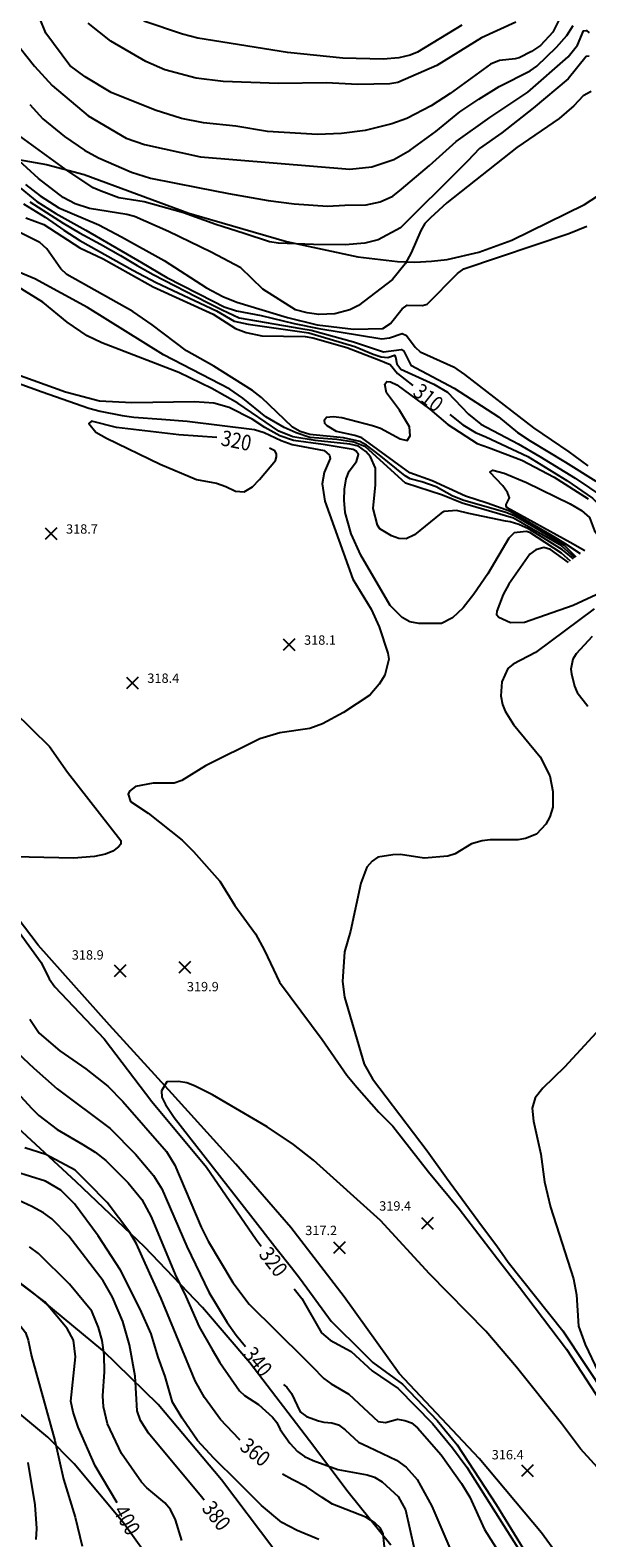
# Model space of a CAD drawing. Units: feet. Extents: x 5760627 to 5772291, y 2303777 to 2313381.
# Drawn here: x 5762223 to 5762580, y 2308272 to 2309237 of the extents above; entities that cross this region are included whole.
import ezdxf

# ---------------------------------------------------------------- set-up
doc = ezdxf.new("R2010")
doc.units = ezdxf.units.FT
doc.header["$MEASUREMENT"] = 0
doc.layers.get('0').update_dxf_attribs({"linetype": 'CONTINUOUS'})
for name, color, linetype in [('T-CONT-MAJ', 2, 'CONTINUOUS'), ('T-CONT-MAJ-TEXT_20', 2, 'CONTINUOUS'), ('T-CONT-MIN', 1, 'CONTINUOUS'), ('T-ELEVATIONS', 1, 'CONTINUOUS'), ('T_100', 80, 'CONTINUOUS'), ('T_25', 30, 'CONTINUOUS')]:
    doc.layers.add(name, color=color, linetype=linetype)
doc.styles.add('Cont-Maj-20', font='ARIALUNI.TTF', dxfattribs={"width": 0.85, "height": 10})
doc.styles.add('Topo', font='arial.ttf', dxfattribs={"width": 0.85, "height": 50})
doc.linetypes.add('500', pattern='A,5000,["500",Topo,S=1,R=0,X=20,Y=-25],-180', length=5180)

# ---------------------------------------------------------------- blocks, each defined once
blk = doc.blocks.new('$CROSS')
for p, q in [((-0.5, 0.5), (0.5, -0.5)), ((0.5, 0.5), (-0.5, -0.5))]:
    blk.add_line(p, q)

msp = doc.modelspace()

# ---------------------------------------------------------------- linework, layer by layer
at = {"layer": 'T-CONT-MAJ'}
for points, elevation in [([(5762534.51, 2309242.52), (5762512.42, 2309232.44), (5762483.93, 2309214.79), (5762458.94, 2309203.93), (5762453.88, 2309203.08), (5762433.19, 2309202.53), (5762413.02, 2309203.55), (5762382.34, 2309203.13), (5762347.07, 2309204.43), (5762329.67, 2309206.6), (5762309.64, 2309211.93), (5762297.53, 2309217.24), (5762275.07, 2309230.42), (5762260.58, 2309241.94)], 330), ([(5762582.7, 2309198.15), (5762577.69, 2309195.41), (5762571.76, 2309188.83), (5762562.21, 2309180.87), (5762535.09, 2309162.24), (5762490.38, 2309126.87), (5762479.79, 2309117.18), (5762476.31, 2309113.52), (5762473.67, 2309109.13), (5762467.41, 2309094.71), (5762463.54, 2309087.77), (5762455.4, 2309077.71), (5762433.66, 2309061.03), (5762428.21, 2309058.26), (5762418.48, 2309055.71), (5762408.22, 2309055.22), (5762400.85, 2309056.25), (5762393.34, 2309058.17), (5762372.39, 2309071.56), (5762358.21, 2309085.09), (5762339.31, 2309095.13), (5762312.05, 2309108.37), (5762290.19, 2309118.05), (5762285.33, 2309119.39), (5762261.25, 2309123.25), (5762252.13, 2309126.19), (5762244.5, 2309130.23), (5762228.65, 2309142.32), (5762206.2, 2309162.93)], 320), ([(5762220.56, 2309117.22), (5762232.03, 2309112.87), (5762255.14, 2309097.91), (5762270.04, 2309090.89), (5762302.05, 2309073.01), (5762340.68, 2309055.58), (5762354.92, 2309046.29), (5762361.68, 2309043.84), (5762371.86, 2309041.54), (5762399.59, 2309041.11), (5762404.48, 2309040.43), (5762426.17, 2309034.17), (5762446.7, 2309026.27), (5762453.97, 2309023.28), (5762458.76, 2309017.56), (5762468.56, 2309009.85)], 310), ([(5762573.11, 2308899.93), (5762565.72, 2308907.35), (5762546.23, 2308918.97), (5762534.17, 2308926.01), (5762528.21, 2308928.45), (5762500.46, 2308936.36), (5762493.68, 2308939.15), (5762483.56, 2308944.84), (5762474.21, 2308948.18), (5762466.74, 2308950.08), (5762463.53, 2308951.85), (5762447.05, 2308965.44), (5762438.92, 2308971.56), (5762434.57, 2308973.95), (5762424.12, 2308976.23), (5762402.46, 2308978.45), (5762396.32, 2308980.37), (5762391.33, 2308983.05), (5762371.51, 2309002.02), (5762365.75, 2309006.67), (5762341.06, 2309022.12), (5762323.52, 2309032.09), (5762301.59, 2309048.63), (5762289.01, 2309057.13), (5762246.88, 2309080.84), (5762242.92, 2309084.47), (5762233.99, 2309097.33), (5762229.46, 2309101.38), (5762216.74, 2309107.73)], 310), ([(5762492.13, 2308991.29), (5762500.63, 2308984.6), (5762508.67, 2308979.78), (5762515.3, 2308976.85), (5762542.21, 2308964.41), (5762567.21, 2308948.85), (5762583.59, 2308937.7), (5762586.43, 2308934.91), (5762589.6, 2308930.13), (5762592.99, 2308914.03)], 310), ([(5762342.91, 2308976.46), (5762318.55, 2308978.17), (5762278.66, 2308982.8), (5762262.54, 2308986.86), (5762260.88, 2308985.5), (5762265.32, 2308979.92), (5762272.29, 2308976), (5762306.54, 2308959.44), (5762329.94, 2308949.53), (5762342.66, 2308947.18), (5762348.74, 2308945.13), (5762354.79, 2308942.05), (5762360.34, 2308941.79), (5762365.72, 2308944.8), (5762370.17, 2308949.58), (5762380.58, 2308961.84), (5762381.18, 2308964.02), (5762381.16, 2308966.1), (5762380.14, 2308967.91), (5762376.71, 2308969.56)], 320), ([(5762212.53, 2308801.3), (5762235.77, 2308778.66), (5762247.25, 2308762.23), (5762281.35, 2308718.41), (5762281.39, 2308716.1), (5762279.86, 2308714.36), (5762276.25, 2308711.58), (5762271.63, 2308709.72), (5762264.52, 2308708.04), (5762251.11, 2308706.97), (5762203.48, 2308708.13)], 320), ([(5762210, 2308668.12), (5762230.3, 2308640.34), (5762235.48, 2308629.7), (5762239.14, 2308624.73), (5762270.66, 2308591.44), (5762301.33, 2308551.23), (5762336.31, 2308509.14), (5762368.08, 2308462.85), (5762371.41, 2308458.55)], 320), ([(5762223.14, 2308603.93), (5762229.14, 2308594.93), (5762242.42, 2308583.62), (5762258.97, 2308572.2), (5762273.07, 2308561.07), (5762282.62, 2308551.26), (5762310.67, 2308519.15), (5762316.01, 2308510.44), (5762332.86, 2308470.8), (5762337.36, 2308461.67), (5762353.21, 2308435.32), (5762363.73, 2308421.42), (5762398.81, 2308386.7), (5762403.95, 2308381.52), (5762411.52, 2308373.9), (5762416.1, 2308370.43), (5762427.57, 2308363.7), (5762446.26, 2308346.29), (5762450.98, 2308345.55), (5762458.74, 2308347.72), (5762463.49, 2308346.89), (5762467.75, 2308345.45), (5762471.57, 2308342.23), (5762486.7, 2308324.82), (5762499.77, 2308306.44), (5762505.03, 2308297.7), (5762514.52, 2308277.09), (5762529.61, 2308253.1)], 330), ([(5762279.08, 2308294.13), (5762265.05, 2308317.76), (5762254.11, 2308342.69), (5762250.81, 2308352.25), (5762249.32, 2308359.24), (5762252.36, 2308387.74), (5762251.02, 2308398.44), (5762247.07, 2308405.8), (5762232.81, 2308422.93), (5762214.82, 2308436.26), (5762203.62, 2308441.58), (5762154.58, 2308453.38), (5762128.88, 2308461), (5762109.82, 2308466.28), (5762088, 2308473.14), (5762071.03, 2308480.09), (5762056.85, 2308487.11), (5762034.35, 2308500.62), (5761996.5, 2308526.8), (5761980.32, 2308538.43), (5761955.11, 2308553.74), (5761900.26, 2308586.3), (5761900.16, 2308586.36)], 400), ([(5762211.81, 2308585.59), (5762225.59, 2308572.58), (5762240.69, 2308559.29), (5762274.63, 2308533.83), (5762290.85, 2308517.54), (5762302.28, 2308503.89), (5762307.66, 2308495.37), (5762323.74, 2308458.36), (5762337.74, 2308429.01), (5762349.48, 2308409.63), (5762355.32, 2308401.53), (5762361.19, 2308394.38)], 340), ([(5762207.81, 2308564.79), (5762224.32, 2308546.79), (5762228.82, 2308542.29), (5762240.53, 2308533.28), (5762256.97, 2308523.6), (5762264.93, 2308518.83), (5762271.72, 2308513.47), (5762286.12, 2308499.15), (5762294.94, 2308488.42), (5762300.88, 2308477.38), (5762316.16, 2308440.35), (5762323.01, 2308426.26), (5762331.52, 2308406.98), (5762339.99, 2308392.38), (5762344.81, 2308384.09), (5762357.48, 2308365.83), (5762360.63, 2308362.88), (5762369.61, 2308357.06), (5762378.62, 2308348.98), (5762381.34, 2308345.54), (5762383.48, 2308341.18), (5762389.61, 2308332.39), (5762394.61, 2308327.06), (5762399.17, 2308323.94), (5762404.63, 2308321.28), (5762420.43, 2308315.48), (5762439.22, 2308312.19), (5762443.85, 2308310.61), (5762448.8, 2308307.71), (5762459.11, 2308298.14), (5762463.91, 2308289.78), (5762469.28, 2308264.98)], 350), ([(5762357.78, 2308334.59), (5762357.34, 2308334.95), (5762345.2, 2308347.43), (5762335.03, 2308361.6), (5762329.14, 2308372.29), (5762307.21, 2308424.98), (5762296.98, 2308447.75), (5762291.46, 2308459.95), (5762287.13, 2308467.22), (5762272.59, 2308486.58), (5762260.2, 2308499.16), (5762252.23, 2308507.18), (5762233.45, 2308517.34), (5762219.82, 2308521.57)], 360), ([(5762408.23, 2308270.68), (5762394.32, 2308276.36), (5762384.63, 2308281.65), (5762371.49, 2308292.51), (5762356.52, 2308307.47), (5762340.93, 2308322.73), (5762330.57, 2308334.05), (5762320.66, 2308348.45), (5762314.52, 2308358.54), (5762309.89, 2308375.13), (5762305.31, 2308387.44), (5762300.85, 2308402.48), (5762293.74, 2308418.12), (5762281.29, 2308443.12), (5762266.8, 2308465.21), (5762251.79, 2308485.62), (5762243.04, 2308494.5), (5762233.2, 2308500.25), (5762213.97, 2308506.12)], 370), ([(5761981.97, 2308494.28), (5761988.66, 2308489.53), (5762014.7, 2308472.67), (5762047.85, 2308453.8), (5762068.07, 2308442.4), (5762077.74, 2308437.44), (5762089.69, 2308432.6), (5762112.57, 2308427), (5762130.98, 2308424.93), (5762156.79, 2308423.95), (5762177.06, 2308421.37), (5762207.99, 2308413.4), (5762215.84, 2308408.99), (5762220.38, 2308403.18), (5762222.11, 2308398.41), (5762224.1, 2308388), (5762239.21, 2308334.02), (5762244.61, 2308309.25), (5762252.14, 2308284.96), (5762256.67, 2308266.44)], 410), ([(5762334.87, 2308295.85), (5762333.19, 2308297.98), (5762299.05, 2308338.81), (5762294.1, 2308346.91), (5762291.92, 2308353.05), (5762290.5, 2308375.33), (5762286.98, 2308395.36), (5762282.64, 2308410.31), (5762275.97, 2308425.92), (5762270.04, 2308436.41), (5762248.14, 2308464.97), (5762237.25, 2308475.98), (5762231.92, 2308479.89), (5762224.41, 2308483.88), (5762205.01, 2308493.02)], 380), ([(5762320.44, 2308270.11), (5762316.38, 2308283.33), (5762313.14, 2308289.8), (5762309.58, 2308294.12), (5762298.03, 2308303.74), (5762294.65, 2308307.49), (5762281.82, 2308325.78), (5762272.94, 2308344.85), (5762270.24, 2308355.66), (5762269.84, 2308362.6), (5762271.02, 2308377.96), (5762270.76, 2308388.96), (5762269.5, 2308398.21), (5762267.03, 2308406.4), (5762262.76, 2308416.83), (5762248.45, 2308434.29), (5762228.61, 2308453.76), (5762222.8, 2308458.14)], 390), ([(5762392.55, 2308431.28), (5762397.42, 2308424.99), (5762409.96, 2308402.94), (5762415.62, 2308398.27), (5762428.98, 2308391.01), (5762442.52, 2308378.78), (5762459.07, 2308367.44), (5762481.13, 2308345.03), (5762494.01, 2308329.46), (5762503.02, 2308317.08), (5762538.29, 2308261.25)], 320), ([(5762385.75, 2308369.91), (5762387.68, 2308368.26), (5762390.81, 2308364.18), (5762396.39, 2308352.45), (5762400.35, 2308349.51), (5762408.02, 2308346.72), (5762411.48, 2308345.84), (5762416.62, 2308345.4), (5762420.95, 2308344.06), (5762425.07, 2308340.84), (5762433.8, 2308333.02), (5762440.03, 2308330.08), (5762458, 2308321.56), (5762464.25, 2308317.1), (5762471.34, 2308309.21), (5762480.62, 2308291.94), (5762494.69, 2308259.15)], 340), ([(5762227.25, 2308270.7), (5762227.49, 2308277.8), (5762226.56, 2308292.82), (5762221.99, 2308319.99)], 420), ([(5762450.37, 2308265.88), (5762449.57, 2308274.27), (5762447.75, 2308278.04), (5762444.37, 2308281.2), (5762438.44, 2308284.9), (5762417.05, 2308293.39), (5762410.47, 2308297.54), (5762400.28, 2308304.39), (5762391.18, 2308309.1), (5762384.93, 2308312.5)], 360)]:
    msp.add_lwpolyline(points, dxfattribs=dict(at, elevation=elevation))
at = {"layer": 'T-CONT-MIN'}
for points, elevation in [([(5762198.06, 2309254.22), (5762212.24, 2309231.77), (5762226.17, 2309214.24), (5762237.33, 2309201.98), (5762260.46, 2309182.43), (5762284.79, 2309168.23), (5762296.57, 2309164.11), (5762332.48, 2309156.18), (5762428.17, 2309148.41), (5762442.27, 2309149.88), (5762456.31, 2309154.57), (5762466.81, 2309160.57), (5762483.18, 2309172.39), (5762498.69, 2309185.04), (5762510.79, 2309193.3), (5762523.77, 2309201.29), (5762543.69, 2309211.24), (5762547.88, 2309214.34), (5762560.53, 2309226.43), (5762567.28, 2309234.02), (5762571.16, 2309240.29)], 326), ([(5762223.13, 2309189.84), (5762231.47, 2309180.59), (5762245.35, 2309169.23), (5762258.12, 2309160.61), (5762267.1, 2309155.66), (5762288.3, 2309146.37), (5762300.37, 2309142.6), (5762330.69, 2309136.54), (5762350.43, 2309132.78), (5762375.84, 2309128.36), (5762392.43, 2309126.11), (5762413.87, 2309124.76), (5762424.88, 2309125.28), (5762438.67, 2309125.58), (5762447.67, 2309127.38), (5762455.77, 2309130.98), (5762461.17, 2309135.49), (5762479.18, 2309150.79), (5762496.29, 2309166.1), (5762517.9, 2309181.39), (5762542.21, 2309197.6), (5762568.16, 2309220.23), (5762574.03, 2309227.81), (5762577.89, 2309236.86), (5762579.87, 2309237.22), (5762581.55, 2309235.7)], 324)]:
    msp.add_lwpolyline(points, dxfattribs=dict(at, elevation=elevation))
at = {"layer": 'T-CONT-MIN', "flags": 128}
for points, elevation in [([(5762568.52, 2309256.74), (5762558.26, 2309236.11), (5762550.31, 2309227.6), (5762544.61, 2309223.78), (5762536.61, 2309219.76), (5762534.2, 2309218.96), (5762523.97, 2309218.02), (5762518.34, 2309215.51), (5762492.41, 2309196.72), (5762480.22, 2309188.9), (5762464.73, 2309180.9), (5762455.15, 2309177.42), (5762438, 2309173.17), (5762422.82, 2309171.13), (5762407.35, 2309170.6), (5762375.42, 2309172.59), (5762355.04, 2309175.87), (5762334.48, 2309178.01), (5762320.25, 2309180.75), (5762303.34, 2309186.12), (5762275.12, 2309197.46), (5762258.54, 2309207.5), (5762248.63, 2309214.71), (5762233.33, 2309235.41), (5762226.12, 2309253.42)], 328), ([(5762499.82, 2309240.59), (5762471.45, 2309223.27), (5762466.82, 2309221.4), (5762459.56, 2309219.73), (5762449.43, 2309218.75), (5762423.69, 2309219.47), (5762388.24, 2309223.03), (5762330.79, 2309232.21), (5762321, 2309234.83), (5762296.07, 2309243.18)], 332), ([(5762581.45, 2309220.8), (5762579.59, 2309220.49), (5762568.14, 2309206.26), (5762545.63, 2309187.36), (5762525.49, 2309171.69), (5762511.25, 2309161.55), (5762503.49, 2309153.49), (5762498.99, 2309148.99), (5762460.69, 2309110.84), (5762446.28, 2309103.2), (5762437.8, 2309100.88), (5762425.12, 2309099.86), (5762404.96, 2309100.08), (5762382.39, 2309100.95), (5762376.76, 2309101.88), (5762360.43, 2309107.17), (5762342.33, 2309112.97), (5762321.48, 2309120.33), (5762296.41, 2309127.38), (5762280.2, 2309130.08), (5762268.83, 2309134.33), (5762263.72, 2309136.47), (5762245.48, 2309148.64), (5762217.42, 2309169.09)], 322), ([(5762214.52, 2309138.43), (5762227.5, 2309127.56), (5762239.77, 2309119.88), (5762259.08, 2309109.22), (5762294.59, 2309088.65), (5762310.91, 2309078.9), (5762340.52, 2309063.71), (5762347.58, 2309060.18), (5762355.54, 2309057.7), (5762371.36, 2309054.72), (5762392.53, 2309049.6), (5762408.22, 2309046.37), (5762448.6, 2309039.61), (5762453.59, 2309040.29), (5762461.76, 2309043.16), (5762464.45, 2309041.82), (5762470.04, 2309034.44), (5762473.31, 2309031.34), (5762494.6, 2309021.74), (5762501.52, 2309016.84), (5762545.92, 2308982.73), (5762568.53, 2308967.28), (5762580.67, 2308958.28)], 316), ([(5762220.4, 2309138.49), (5762229.79, 2309131.22), (5762241.76, 2309123.58), (5762267.23, 2309112.61), (5762281.92, 2309105), (5762309.15, 2309089.85), (5762336.3, 2309072.36), (5762346.77, 2309066.81), (5762355.64, 2309063.18), (5762388.18, 2309053.32), (5762407.18, 2309048.7), (5762430.4, 2309045.8), (5762449.36, 2309046.38), (5762454.3, 2309049.61), (5762461.71, 2309058.96), (5762464.85, 2309061.17), (5762474.73, 2309061.09), (5762477.75, 2309061.97), (5762497.19, 2309081.59), (5762501.12, 2309084.54), (5762568.51, 2309107.13), (5762579.93, 2309111.9)], 318), ([(5762219.04, 2309126.22), (5762232.98, 2309117.65), (5762244.87, 2309109.21), (5762255.23, 2309102.69), (5762289.15, 2309083.73), (5762304.06, 2309075.68), (5762342.81, 2309057.53), (5762354.03, 2309051.09), (5762362.9, 2309049.08), (5762401.98, 2309043.49), (5762431.27, 2309034.79), (5762443.05, 2309029.94), (5762448.33, 2309028.12), (5762452.55, 2309027.73), (5762456.79, 2309029.33), (5762457.45, 2309028.08), (5762458.19, 2309023.63), (5762460.81, 2309020.23), (5762481.9, 2309010.71), (5762490.66, 2309005.52), (5762504.19, 2308991.35), (5762512.03, 2308985.1), (5762536.12, 2308972.42), (5762549.83, 2308964.39), (5762572.55, 2308950.44), (5762590.94, 2308938.17)], 312), ([(5762223.01, 2309127.51), (5762244.49, 2309113.82), (5762254.86, 2309107.68), (5762268.28, 2309100.39), (5762281.09, 2309093), (5762291.97, 2309086.56), (5762302.04, 2309080.91), (5762336.84, 2309062.87), (5762346.43, 2309058.27), (5762357.25, 2309053.11), (5762396.75, 2309046.26), (5762403.37, 2309045.16), (5762430.45, 2309037.81), (5762449.76, 2309031.27), (5762461.21, 2309032.85), (5762462.84, 2309031.75), (5762467.27, 2309022.88), (5762495.04, 2309008.13), (5762523.32, 2308989.76), (5762535.66, 2308979.68), (5762543.63, 2308974.37), (5762566.38, 2308960.64), (5762585.84, 2308948.44)], 314), ([(5762572.28, 2308899.34), (5762563.8, 2308907.08), (5762533.09, 2308924.93), (5762500.17, 2308934.45), (5762487.49, 2308939.46), (5762463.87, 2308947.31), (5762438.15, 2308970.55), (5762430.8, 2308973.56), (5762419.78, 2308975.23), (5762402.46, 2308976.53), (5762393.82, 2308979.52), (5762386.1, 2308982.94), (5762374.32, 2308989.75), (5762359.65, 2309001.77), (5762351.25, 2309007.51), (5762308.71, 2309029.41), (5762260.09, 2309059.8), (5762226.33, 2309078.22), (5762209.44, 2309085.13)], 312), ([(5762571.41, 2308898.72), (5762564.34, 2308904.54), (5762554.73, 2308910.42), (5762542.62, 2308918.03), (5762536.48, 2308920.84), (5762530.87, 2308922.42), (5762527.81, 2308922.97), (5762504.34, 2308927.86), (5762496.57, 2308929.76), (5762488.67, 2308929.13), (5762486.58, 2308928.06), (5762469.67, 2308914.13), (5762464.29, 2308911.49), (5762459.51, 2308911.91), (5762454.78, 2308913.53), (5762447.45, 2308917.93), (5762445.87, 2308920.29), (5762443.17, 2308931.1), (5762444.5, 2308946.18), (5762444.59, 2308956.84), (5762441.48, 2308964.21), (5762438.48, 2308967.55), (5762433.8, 2308970.89), (5762428.12, 2308972.23), (5762405.91, 2308974.61), (5762391.72, 2308976.9), (5762382.71, 2308980.57), (5762356.43, 2308998.51), (5762339.82, 2309007.97), (5762318.62, 2309018.2), (5762269.2, 2309037.19), (5762259.83, 2309041.57), (5762247.08, 2309050.32), (5762231.39, 2309063.07), (5762215.13, 2309073.14)], 314), ([(5762569.54, 2308897.38), (5762563.85, 2308902.42), (5762543.56, 2308915.63), (5762541.11, 2308916.2), (5762533.37, 2308915.42), (5762530.1, 2308911.92), (5762516.52, 2308889.24), (5762507.56, 2308876.14), (5762500.71, 2308867.43), (5762493.86, 2308860.97), (5762486.89, 2308857.41), (5762472.41, 2308857.28), (5762466.64, 2308858.42), (5762461.76, 2308861.14), (5762453.99, 2308868.82), (5762435.27, 2308901.04), (5762428.95, 2308914.86), (5762425.12, 2308928.4), (5762424.48, 2308936.38), (5762424.69, 2308943.32), (5762425.87, 2308950.11), (5762427.8, 2308954.93), (5762432.49, 2308961.14), (5762433.72, 2308965.53), (5762432.15, 2308967.7), (5762430.32, 2308968.79), (5762411.05, 2308971.94), (5762392.06, 2308974.56), (5762383.37, 2308977.57), (5762373.69, 2308982.91), (5762365.67, 2308988.25), (5762350.74, 2308995.69), (5762340.99, 2308998.44), (5762328.71, 2308999.33), (5762288.44, 2308998.63), (5762267.64, 2308999.7), (5762245.89, 2309005.52), (5762212.26, 2309017.61)], 316), ([(5762207.91, 2309014.14), (5762230.93, 2309005.69), (5762260.86, 2308995.33), (5762268.15, 2308993.41), (5762282.25, 2308990.5), (5762289.84, 2308989.61), (5762307.45, 2308988.24), (5762323.82, 2308986.9), (5762367.03, 2308981.61), (5762373.28, 2308979.7), (5762384.21, 2308974.47), (5762391.25, 2308972.06), (5762411.68, 2308968.21), (5762415.09, 2308965.15), (5762415.49, 2308963.13), (5762411.66, 2308954.18), (5762410.49, 2308946.92), (5762412.17, 2308935.69), (5762430.1, 2308885.86), (5762441.8, 2308866.45), (5762446.84, 2308855.16), (5762452.57, 2308838.37), (5762453.12, 2308834.47), (5762450.61, 2308824.21), (5762446.96, 2308818.42), (5762440.9, 2308811.52), (5762424.14, 2308800.44), (5762410.54, 2308793.13), (5762402.43, 2308790.01), (5762383.2, 2308787.32), (5762370.54, 2308783.39), (5762335.7, 2308766.16), (5762320.42, 2308756.77), (5762315.69, 2308755.13), (5762302.21, 2308755.01), (5762290.78, 2308752.92), (5762286.88, 2308749.89), (5762286.13, 2308748.01), (5762287.51, 2308743.31), (5762298.93, 2308735.85), (5762320.76, 2308718.57), (5762327.98, 2308711.37), (5762344.82, 2308692.23), (5762354.51, 2308676.72), (5762367.6, 2308658.57), (5762373.53, 2308647.82), (5762383.08, 2308627.57), (5762410.32, 2308590.9), (5762426.16, 2308568.11), (5762432.56, 2308560.42), (5762446.77, 2308544.34), (5762455.77, 2308535.34), (5762478.48, 2308506.1), (5762498.25, 2308482.54), (5762522.83, 2308450.47), (5762536.8, 2308432.19), (5762567.03, 2308392.6), (5762592.23, 2308353.85)], 318), ([(5762575.95, 2308901.97), (5762566.02, 2308908.68), (5762559.81, 2308912.52), (5762531.14, 2308929.12), (5762516.06, 2308934.45), (5762502.33, 2308938.98), (5762480.83, 2308948.68), (5762466.59, 2308953.76), (5762435.81, 2308976.23), (5762431.43, 2308977.87), (5762419.57, 2308980.43), (5762413.6, 2308983.9), (5762412.07, 2308985.56), (5762411.95, 2308987.8), (5762413.17, 2308989.49), (5762417.57, 2308989.88), (5762423.05, 2308989.33), (5762442.72, 2308984.23), (5762447.87, 2308982.37), (5762460.32, 2308975.63), (5762464.89, 2308974.65), (5762466.81, 2308977.49), (5762466.3, 2308983.36), (5762459.99, 2308993.9), (5762451.64, 2309005.07), (5762450.67, 2309010.58), (5762451.79, 2309012.3), (5762454.2, 2309012.21), (5762458.26, 2309010.21), (5762479.34, 2308994.6), (5762490.86, 2308984.89), (5762509.72, 2308972.65), (5762517.05, 2308970.04), (5762538.31, 2308962.07), (5762559.08, 2308951.09), (5762580.78, 2308937.15)], 308), ([(5762578.76, 2308903.97), (5762569.41, 2308909.22), (5762528.96, 2308931.51), (5762528.29, 2308932.58), (5762528.39, 2308933.66), (5762530.39, 2308937.86), (5762529.17, 2308941.3), (5762526.28, 2308945.56), (5762517.77, 2308954.33), (5762519.68, 2308955.55), (5762527.15, 2308953.75), (5762541.34, 2308947.66), (5762569.26, 2308934.07), (5762576.54, 2308929.66), (5762581.66, 2308925.18), (5762585.03, 2308916.79), (5762589.06, 2308911.35)], 306), ([(5762568.17, 2308896.4), (5762556.79, 2308904.74), (5762552.36, 2308905.97), (5762547.34, 2308904.64), (5762543.56, 2308901.69), (5762530.09, 2308882.61), (5762526.43, 2308876.02), (5762522.27, 2308865.27), (5762522.15, 2308863.17), (5762523.61, 2308861.35), (5762531.14, 2308857.96), (5762540.12, 2308858.18), (5762571.22, 2308869.07), (5762592.04, 2308878.63)], 318), ([(5762584.63, 2308866.72), (5762547.2, 2308838.82), (5762532.87, 2308831.32), (5762529.5, 2308828.5), (5762525.52, 2308820.03), (5762524.86, 2308811.12), (5762525.99, 2308805.41), (5762527.66, 2308801.19), (5762533.01, 2308792.71), (5762550.07, 2308772.03), (5762556.34, 2308759.73), (5762558.26, 2308749.81), (5762558.19, 2308739.74), (5762556.38, 2308733.49), (5762553.75, 2308728.81), (5762547.86, 2308722.45), (5762540.8, 2308719.57), (5762535.77, 2308718.76), (5762517.99, 2308718.89), (5762513.01, 2308718.2), (5762506.02, 2308716.14), (5762495.68, 2308709.89), (5762490.98, 2308708.24), (5762475.83, 2308707.04), (5762460.71, 2308709.31), (5762455.67, 2308709.28), (5762446.17, 2308707.76), (5762442.36, 2308705.22), (5762439.12, 2308701.38), (5762435.25, 2308691.06), (5762428.63, 2308660.28), (5762424.74, 2308647.06), (5762423.49, 2308628.05), (5762424.72, 2308618.14), (5762437.41, 2308575.14), (5762442.73, 2308565.74), (5762477.71, 2308519.6), (5762489.99, 2308502.42), (5762512.54, 2308471.71), (5762522.25, 2308458.74), (5762529.6, 2308448.4), (5762564.72, 2308404.28), (5762592.73, 2308361.92)], 316), ([(5762583.41, 2308848.94), (5762573.19, 2308837.91), (5762571.01, 2308834.46), (5762569.87, 2308828.08), (5762570.1, 2308825.12), (5762572.05, 2308817.16), (5762573.86, 2308813.08), (5762580.68, 2308804.34)], 314), ([(5762593.61, 2308603.55), (5762565.68, 2308573.15), (5762551.9, 2308559.8), (5762546.86, 2308553.62), (5762545.07, 2308546.93), (5762545.9, 2308538.71), (5762550.45, 2308517.44), (5762552.84, 2308499.8), (5762556.76, 2308483.44), (5762571.42, 2308437.67), (5762573.31, 2308427.46), (5762574.66, 2308407.41), (5762579.02, 2308395.55), (5762587.24, 2308377.97)], 314), ([(5762606.66, 2308295.01), (5762576.04, 2308328.72), (5762563.88, 2308345.02), (5762534.9, 2308381.1), (5762515.25, 2308404.14), (5762479.17, 2308440.81), (5762447.75, 2308475.05), (5762404.91, 2308513.68), (5762392.14, 2308523.68), (5762375.28, 2308534.89), (5762340.18, 2308555.57), (5762328.72, 2308561.33), (5762323.74, 2308563.1), (5762318.39, 2308563.96), (5762310.82, 2308563.88), (5762307.47, 2308558.07), (5762307.78, 2308554.01), (5762309.97, 2308549.38), (5762315.62, 2308540.86), (5762364.48, 2308478.4), (5762381.5, 2308456.41), (5762390.86, 2308444.9), (5762396.48, 2308437.38), (5762416.16, 2308410.58), (5762436.89, 2308389.96), (5762442.8, 2308384.05), (5762461.8, 2308370.11), (5762484.18, 2308346.89), (5762496.92, 2308331.26), (5762521.9, 2308293.09), (5762556.61, 2308236.81)], 318)]:
    msp.add_lwpolyline(points, dxfattribs=dict(at, elevation=elevation))
at = {"layer": 'T_100', "linetype": '500', "ltscale": 0.01, "flags": 128}
msp.add_lwpolyline([(5760646.67, 2308524.23), (5760665.14, 2308514), (5760725.62, 2308479.9), (5760788.15, 2308445.66), (5760850.21, 2308414.34), (5760880.29, 2308400.73), (5760937.38, 2308378.51), (5760990.23, 2308360.74), (5761038.86, 2308344.36), (5761083.26, 2308326.3), (5761103.9, 2308315.78), (5761142.52, 2308292.1), (5761195.84, 2308253.36), (5761246.74, 2308216.14), (5761280, 2308194.64), (5761311.67, 2308176.74), (5761340.69, 2308163.2), (5761353.88, 2308158.29), (5761366.06, 2308154.72), (5761377.32, 2308152.46), (5761387.78, 2308151.44), (5761397.58, 2308151.59), (5761406.85, 2308152.87), (5761415.73, 2308155.21), (5761424.34, 2308158.55), (5761432.82, 2308162.82), (5761441.27, 2308167.95), (5761492.02, 2308204.97), (5761500.47, 2308210.16), (5761509.03, 2308214.51), (5761518.19, 2308217.84), (5761528.54, 2308219.96), (5761540.7, 2308220.71), (5761555.25, 2308219.92), (5761593.96, 2308213.01), (5761649.21, 2308197.93), (5761719.91, 2308174.81), (5761758.97, 2308160.75), (5761799.32, 2308145.3), (5761840.1, 2308128.67), (5761880.43, 2308111.08), (5761919.44, 2308092.73), (5761956.39, 2308073.86), (5761991.09, 2308054.81), (5762023.5, 2308035.94), (5762081.21, 2308000.18), (5762129.13, 2307969.48), (5762182.42, 2307938.42), (5762208.8, 2307927.25), (5762220.61, 2307923.78), (5762232.1, 2307921.37), (5762269.14, 2307918.04), (5762312.35, 2307918.43), (5762341.59, 2307921.39), (5762368.73, 2307927.15), (5762380.88, 2307931.24), (5762391.98, 2307936.15), (5762402.03, 2307941.87), (5762411.01, 2307948.39), (5762418.94, 2307955.71), (5762425.81, 2307963.81), (5762431.63, 2307972.69), (5762436.38, 2307982.34), (5762440.08, 2307992.72), (5762442.66, 2308003.74), (5762444.08, 2308015.28), (5762444.29, 2308027.22), (5762443.24, 2308039.45), (5762440.87, 2308051.84), (5762437.13, 2308064.28), (5762431.98, 2308076.65), (5762425.39, 2308088.88), (5762408.42, 2308113.58), (5762363.66, 2308169.47), (5762325.16, 2308222.55), (5762282.95, 2308281.46), (5762251.59, 2308319.07), (5762234.68, 2308336.27), (5762198.35, 2308366.34), (5762140.51, 2308403.11), (5762102.16, 2308424.37), (5762048.85, 2308455.11), (5762016.71, 2308476.07), (5761959.3, 2308521.17), (5761909.6, 2308570.9), (5761858.5, 2308625.17), (5761839.41, 2308641.87), (5761815.9, 2308658.5), (5761783.64, 2308677.77), (5761738.48, 2308702.3), (5761681.47, 2308732.42), (5761618.84, 2308766.2), (5761557.03, 2308801.59), (5761502.28, 2308836.58), (5761478.31, 2308853.48), (5761435.18, 2308885.73), (5761376.07, 2308929.24), (5761335.44, 2308954.25), (5761292.96, 2308976.03), (5761251.34, 2308995.18), (5761196.71, 2309020.33), (5761168.83, 2309035.68), (5761146.94, 2309050.83), (5761129.11, 2309066.69), (5761105.78, 2309093.69), (5761062.93, 2309152.49), (5761050.57, 2309167.79), (5761039.05, 2309179.3), (5761033.35, 2309183.76), (5761027.53, 2309187.45), (5761021.5, 2309190.41), (5761015.15, 2309192.71), (5761008.37, 2309194.41), (5761000.94, 2309195.52), (5760992.27, 2309195.8), (5760981.64, 2309194.98), (5760951.66, 2309188.91), (5760905.35, 2309175.05), (5760837.41, 2309151.31), (5760795.89, 2309135.9), (5760751.32, 2309118.86), (5760705.27, 2309100.76), (5760659.32, 2309082.17), (5760646.67, 2309076.89)], dxfattribs=at)
at = {"layer": 'T_25', "flags": 128}
for points in [[(5761881.63, 2309243.34), (5761917.66, 2309225.58), (5761957.66, 2309208.69), (5762023.59, 2309186.94), (5762094.21, 2309171.87), (5762140.64, 2309165.08), (5762202.18, 2309157), (5762233.75, 2309151.39), (5762257.87, 2309144.89), (5762324.88, 2309120.1), (5762387.48, 2309101.93), (5762433.34, 2309092.18), (5762458.62, 2309089.22), (5762469.84, 2309088.9), (5762480.43, 2309089.34), (5762490.62, 2309090.55), (5762510.75, 2309095.23), (5762532.06, 2309102.9), (5762578.62, 2309125.77), (5762623.87, 2309155.2), (5762644.42, 2309171.9), (5762674.29, 2309201.97), (5762694.73, 2309226.99), (5762727.31, 2309272.39)], [(5762565.28, 2308255.36), (5762550.95, 2308274.95), (5762511.07, 2308322.49), (5762459.83, 2308376.99), (5762424.54, 2308426.04), (5762390.27, 2308470.45), (5762355.1, 2308511.01), (5762314.28, 2308556.18), (5762274.09, 2308600.14), (5762228.5, 2308651.27), (5762197.19, 2308692.07)], [(5762454.35, 2308267.15), (5762427.17, 2308301.06), (5762402.24, 2308333.94), (5762364.07, 2308383.8), (5762333.82, 2308419.3), (5762296.47, 2308458.05), (5762252.74, 2308499.7), (5762206.8, 2308542.33)], [(5762379.39, 2308264.53), (5762345.81, 2308308.88), (5762305.4, 2308357.1), (5762269.8, 2308391.82), (5762225.2, 2308428.65), (5762175.41, 2308466.73)]]:
    msp.add_lwpolyline(points, dxfattribs=at)

# ---------------------------------------------------------------- block references
at = {"layer": 'T-ELEVATIONS', "xscale": 7.500000298023226, "yscale": 7.500000298023226, "zscale": 7.500000298023226, "rotation": 0.0005938702987216111}
for p in [(5762236.7, 2308914.89, 318.72), (5762389.22, 2308843.75, 318.14), (5762288.81, 2308819.32, 318.38), (5762280.91, 2308634.89, 318.86), (5762322.23, 2308637.08, 319.94), (5762477.88, 2308473.2, 319.43), (5762421.47, 2308457.51, 317.19), (5762541.89, 2308314.78, 316.41)]:
    msp.add_blockref('$CROSS', p, dxfattribs=at)

# ---------------------------------------------------------------- texts
at = {"layer": 'T-CONT-MAJ-TEXT_20', "style": 'Cont-Maj-20', "width": 0.85}
for s, rotation, p in [('310', 681.78762, (5762467.82, 2309004.07, 310)), ('320', 708.49672, (5762344.98, 2308971.56, 320)), ('320', 667.76666, (5762369.3, 2308453.12, 320)), ('340', 669.43038, (5762359.24, 2308388.89, 340)), ('360', 680.84516, (5762356.95, 2308328.82, 360)), ('380', 668.22319, (5762332.8, 2308290.4, 380)), ('400', 659.55409, (5762276.22, 2308289.06, 400))]:
    msp.add_text(s, height=10, rotation=rotation, dxfattribs=at).set_placement(p)
at = {"layer": 'T-ELEVATIONS'}
for s, p in [('318.7', (5762246.3, 2308914.89, 318.72)), ('318.1', (5762398.82, 2308843.75, 318.14)), ('318.4', (5762298.4, 2308819.32, 318.38)), ('318.9', (5762249.99, 2308642.09, 318.86)), ('319.9', (5762323.73, 2308621.77, 319.94)), ('319.4', (5762446.97, 2308481.31, 319.43)), ('317.2', (5762399.56, 2308465.62, 317.19)), ('316.4', (5762519.07, 2308321.98, 316.41))]:
    msp.add_text(s, height=6, rotation=360.05732, dxfattribs=at).set_placement(p)

doc.saveas('drawing.dxf')
